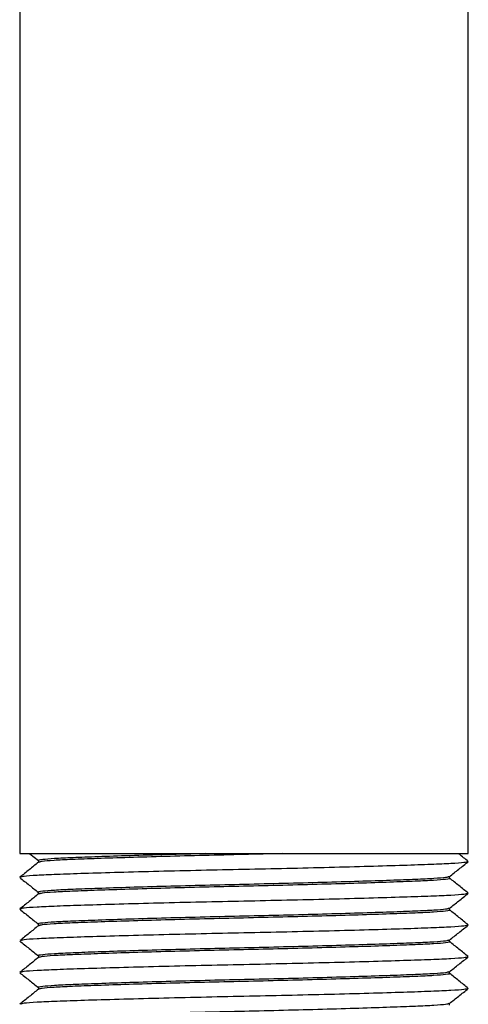
# Model space of a CAD drawing. Units: millimetres. Extents: x -1411 to -1096, y -536 to -90.
# Drawn here: x -1263 to -1244, y -343 to -302 of the extents above; entities that cross this region are included whole.
import ezdxf

# ---------------------------------------------------------------- set-up
doc = ezdxf.new("R2010")
doc.units = ezdxf.units.MM
doc.header["$MEASUREMENT"] = 0
doc.layers.get('0').update_dxf_attribs({"linetype": 'CONTINUOUS'})

msp = doc.modelspace()

# ---------------------------------------------------------------- linework, layer by layer
at = {"color": 7, "linetype": 'Continuous', "lineweight": 25}
for p, q in [((-1263.271, -230.102), (-1263.271, -336.897)), ((-1244.425, -336.897), (-1244.425, -230.102)), ((-1263.271, -336.897), (-1244.425, -336.897)), ((-1262.838, -336.911), (-1262.486, -337.191)), ((-1262.486, -337.187), (-1262.486, -337.26)), ((-1245.21, -337.936), (-1245.21, -337.857)), ((-1262.486, -338.52), (-1262.486, -338.593)), ((-1245.21, -339.269), (-1245.21, -339.19)), ((-1262.486, -339.853), (-1262.486, -339.925)), ((-1245.21, -340.601), (-1245.21, -340.522)), ((-1262.486, -341.185), (-1262.486, -341.258)), ((-1245.21, -341.934), (-1245.21, -341.855)), ((-1262.486, -342.518), (-1262.486, -342.591)), ((-1245.21, -343.266), (-1245.21, -343.188))]:
    msp.add_line(p, q, dxfattribs=at)
for points, knots in [([(-1255.462, -336.897), (-1256.017, -336.911), (-1257.136, -336.94), (-1258.665, -336.984), (-1259.997, -337.028), (-1261.064, -337.069), (-1261.867, -337.106), (-1262.336, -337.148), (-1262.536, -337.177), (-1262.479, -337.192), (-1262.478, -337.192)], [0, 0, 0, 0, 0.143669, 0.289283, 0.433937, 0.57439, 0.711765, 0.853749, 0.998575, 1, 1, 1, 1]), ([(-1252.232, -336.897), (-1252.775, -336.91), (-1253.866, -336.935), (-1255.539, -336.974), (-1257.176, -337.017), (-1258.703, -337.061), (-1260.027, -337.105), (-1261.095, -337.145), (-1261.877, -337.182), (-1262.362, -337.221), (-1262.424, -337.246), (-1262.451, -337.258)], [0, 0, 0, 0, 0.1108507, 0.222808, 0.33846, 0.4556588, 0.5720791, 0.6854857, 0.7964075, 0.9110506, 1, 1, 1, 1]), ([(-1244.428, -337.224), (-1244.558, -337.119), (-1244.695, -337.009), (-1244.832, -336.899), (-1244.838, -336.893)], [0, 0, 0, 0, 0.9516359, 1, 1, 1, 1]), ([(-1262.482, -337.258), (-1262.612, -337.362), (-1262.872, -337.572), (-1263.131, -337.781), (-1263.261, -337.886)], [0, 0, 0, 0, 0.499993, 1, 1, 1, 1]), ([(-1244.454, -337.237), (-1244.486, -337.249), (-1244.557, -337.276), (-1245.101, -337.316), (-1245.957, -337.353), (-1247.123, -337.394), (-1248.569, -337.437), (-1250.235, -337.482), (-1252.021, -337.525), (-1253.848, -337.563), (-1255.675, -337.602), (-1257.46, -337.645), (-1259.127, -337.689), (-1260.573, -337.733), (-1261.739, -337.773), (-1262.594, -337.81), (-1263.128, -337.849), (-1263.198, -337.875), (-1263.228, -337.886)], [0, 0, 0, 0, 0.055314, 0.119368, 0.181343, 0.244707, 0.309754, 0.375235, 0.439853, 0.502407, 0.564961, 0.629578, 0.69506, 0.760107, 0.82347, 0.885446, 0.9495, 1, 1, 1, 1]), ([(-1245.215, -337.861), (-1245.085, -337.758), (-1244.823, -337.55), (-1244.561, -337.342), (-1244.429, -337.237)], [0, 0, 0, 0, 0.4962505, 1, 1, 1, 1]), ([(-1263.267, -337.903), (-1263.135, -338.008), (-1262.874, -338.215), (-1262.614, -338.422), (-1262.486, -338.524)], [0, 0, 0, 0, 0.506859, 1, 1, 1, 1]), ([(-1245.246, -337.866), (-1245.274, -337.878), (-1245.336, -337.905), (-1245.829, -337.944), (-1246.611, -337.981), (-1247.677, -338.022), (-1248.999, -338.065), (-1250.524, -338.11), (-1252.159, -338.153), (-1253.832, -338.191), (-1255.506, -338.23), (-1257.143, -338.273), (-1258.67, -338.317), (-1259.998, -338.361), (-1261.064, -338.401), (-1261.867, -338.438), (-1262.336, -338.48), (-1262.536, -338.51), (-1262.479, -338.525), (-1262.478, -338.525)], [0, 0, 0, 0, 0.053182, 0.116346, 0.177459, 0.239941, 0.304084, 0.368656, 0.432376, 0.49406, 0.555744, 0.619463, 0.684035, 0.748178, 0.810661, 0.871774, 0.934938, 0.999366, 1, 1, 1, 1]), ([(-1245.206, -337.934), (-1245.205, -337.934), (-1245.148, -337.949), (-1245.348, -337.979), (-1245.818, -338.021), (-1246.622, -338.058), (-1247.689, -338.098), (-1249.019, -338.142), (-1250.549, -338.186), (-1252.188, -338.229), (-1253.863, -338.268), (-1255.539, -338.306), (-1257.176, -338.349), (-1258.703, -338.394), (-1260.028, -338.437), (-1261.095, -338.478), (-1261.877, -338.515), (-1262.362, -338.553), (-1262.424, -338.579), (-1262.451, -338.59)], [0, 0, 0, 0, 0.0005066, 0.0652134, 0.1286502, 0.1900278, 0.2527803, 0.3172005, 0.3820514, 0.4460465, 0.507997, 0.5699476, 0.6339426, 0.6987936, 0.7632137, 0.8259662, 0.8873438, 0.9507806, 1, 1, 1, 1]), ([(-1244.428, -338.556), (-1244.558, -338.452), (-1244.818, -338.242), (-1245.078, -338.032), (-1245.208, -337.927)], [0, 0, 0, 0, 0.500018, 1, 1, 1, 1]), ([(-1262.482, -338.59), (-1262.612, -338.695), (-1262.872, -338.904), (-1263.131, -339.114), (-1263.261, -339.219)], [0, 0, 0, 0, 0.499993, 1, 1, 1, 1]), ([(-1244.454, -338.569), (-1244.486, -338.582), (-1244.557, -338.609), (-1245.101, -338.649), (-1245.957, -338.686), (-1247.123, -338.726), (-1248.569, -338.77), (-1250.235, -338.814), (-1252.021, -338.857), (-1253.848, -338.896), (-1255.675, -338.934), (-1257.46, -338.977), (-1259.127, -339.022), (-1260.573, -339.065), (-1261.739, -339.106), (-1262.594, -339.143), (-1263.128, -339.181), (-1263.198, -339.207), (-1263.228, -339.219)], [0, 0, 0, 0, 0.055314, 0.119368, 0.181343, 0.244707, 0.309754, 0.375235, 0.439853, 0.502407, 0.564961, 0.629578, 0.69506, 0.760107, 0.82347, 0.885446, 0.9495, 1, 1, 1, 1]), ([(-1245.215, -339.194), (-1245.085, -339.09), (-1244.823, -338.882), (-1244.561, -338.674), (-1244.429, -338.569)], [0, 0, 0, 0, 0.496251, 1, 1, 1, 1]), ([(-1263.267, -339.236), (-1263.135, -339.34), (-1262.874, -339.547), (-1262.614, -339.754), (-1262.486, -339.856)], [0, 0, 0, 0, 0.506859, 1, 1, 1, 1]), ([(-1245.246, -339.198), (-1245.274, -339.21), (-1245.336, -339.237), (-1245.829, -339.277), (-1246.611, -339.314), (-1247.677, -339.354), (-1248.999, -339.398), (-1250.524, -339.442), (-1252.159, -339.485), (-1253.832, -339.524), (-1255.506, -339.562), (-1257.143, -339.605), (-1258.67, -339.65), (-1259.998, -339.693), (-1261.064, -339.734), (-1261.867, -339.771), (-1262.336, -339.813), (-1262.536, -339.842), (-1262.479, -339.857), (-1262.478, -339.857)], [0, 0, 0, 0, 0.053182, 0.116346, 0.177459, 0.239941, 0.304084, 0.368656, 0.432376, 0.49406, 0.555744, 0.619463, 0.684035, 0.748178, 0.810661, 0.871774, 0.934938, 0.999366, 1, 1, 1, 1]), ([(-1245.206, -339.267), (-1245.205, -339.267), (-1245.148, -339.282), (-1245.348, -339.311), (-1245.818, -339.353), (-1246.622, -339.39), (-1247.689, -339.431), (-1249.019, -339.474), (-1250.549, -339.519), (-1252.188, -339.562), (-1253.863, -339.6), (-1255.539, -339.639), (-1257.176, -339.682), (-1258.703, -339.726), (-1260.028, -339.77), (-1261.095, -339.81), (-1261.877, -339.847), (-1262.362, -339.886), (-1262.424, -339.912), (-1262.451, -339.923)], [0, 0, 0, 0, 0.0005066, 0.0652134, 0.1286502, 0.1900278, 0.2527803, 0.3172005, 0.3820514, 0.4460465, 0.507997, 0.5699476, 0.6339426, 0.6987936, 0.7632137, 0.8259662, 0.8873438, 0.9507806, 1, 1, 1, 1]), ([(-1244.428, -339.889), (-1244.558, -339.784), (-1244.818, -339.574), (-1245.078, -339.365), (-1245.208, -339.26)], [0, 0, 0, 0, 0.500018, 1, 1, 1, 1]), ([(-1244.454, -339.902), (-1244.486, -339.914), (-1244.557, -339.941), (-1245.101, -339.981), (-1245.957, -340.018), (-1247.123, -340.059), (-1248.569, -340.102), (-1250.235, -340.147), (-1252.021, -340.19), (-1253.848, -340.228), (-1255.675, -340.267), (-1257.46, -340.31), (-1259.127, -340.354), (-1260.573, -340.398), (-1261.739, -340.438), (-1262.594, -340.475), (-1263.128, -340.514), (-1263.198, -340.54), (-1263.228, -340.551)], [0, 0, 0, 0, 0.055314, 0.119368, 0.181343, 0.244707, 0.309754, 0.375235, 0.439853, 0.502407, 0.564961, 0.629578, 0.69506, 0.760107, 0.82347, 0.885446, 0.9495, 1, 1, 1, 1]), ([(-1245.215, -340.526), (-1245.085, -340.423), (-1244.823, -340.215), (-1244.561, -340.007), (-1244.429, -339.902)], [0, 0, 0, 0, 0.496251, 1, 1, 1, 1]), ([(-1262.482, -339.923), (-1262.612, -340.027), (-1262.872, -340.237), (-1263.131, -340.447), (-1263.261, -340.551)], [0, 0, 0, 0, 0.499993, 1, 1, 1, 1]), ([(-1263.267, -340.568), (-1263.135, -340.673), (-1262.874, -340.88), (-1262.614, -341.087), (-1262.486, -341.189)], [0, 0, 0, 0, 0.506859, 1, 1, 1, 1]), ([(-1245.246, -340.531), (-1245.274, -340.543), (-1245.336, -340.57), (-1245.829, -340.609), (-1246.611, -340.646), (-1247.677, -340.687), (-1248.999, -340.73), (-1250.524, -340.775), (-1252.159, -340.818), (-1253.832, -340.856), (-1255.506, -340.895), (-1257.143, -340.938), (-1258.67, -340.982), (-1259.998, -341.026), (-1261.064, -341.066), (-1261.867, -341.103), (-1262.336, -341.145), (-1262.536, -341.175), (-1262.479, -341.19), (-1262.478, -341.19)], [0, 0, 0, 0, 0.053182, 0.116346, 0.177459, 0.239941, 0.304084, 0.368656, 0.432376, 0.49406, 0.555744, 0.619463, 0.684035, 0.748178, 0.810661, 0.871774, 0.934938, 0.999366, 1, 1, 1, 1]), ([(-1245.206, -340.599), (-1245.205, -340.599), (-1245.148, -340.614), (-1245.348, -340.644), (-1245.818, -340.686), (-1246.622, -340.723), (-1247.689, -340.763), (-1249.019, -340.807), (-1250.549, -340.851), (-1252.188, -340.894), (-1253.863, -340.933), (-1255.539, -340.971), (-1257.176, -341.014), (-1258.703, -341.059), (-1260.028, -341.102), (-1261.095, -341.143), (-1261.877, -341.18), (-1262.362, -341.218), (-1262.424, -341.244), (-1262.451, -341.255)], [0, 0, 0, 0, 0.000507, 0.065213, 0.12865, 0.190028, 0.25278, 0.3172, 0.382051, 0.446046, 0.507997, 0.569948, 0.633943, 0.698794, 0.763214, 0.825966, 0.887344, 0.950781, 1, 1, 1, 1]), ([(-1244.428, -341.222), (-1244.558, -341.117), (-1244.818, -340.907), (-1245.078, -340.697), (-1245.208, -340.593)], [0, 0, 0, 0, 0.500018, 1, 1, 1, 1]), ([(-1262.482, -341.255), (-1262.612, -341.36), (-1262.872, -341.57), (-1263.131, -341.779), (-1263.261, -341.884)], [0, 0, 0, 0, 0.499993, 1, 1, 1, 1]), ([(-1244.454, -341.234), (-1244.486, -341.247), (-1244.557, -341.274), (-1245.101, -341.314), (-1245.957, -341.351), (-1247.123, -341.391), (-1248.569, -341.435), (-1250.235, -341.479), (-1252.021, -341.522), (-1253.848, -341.561), (-1255.675, -341.599), (-1257.46, -341.642), (-1259.127, -341.687), (-1260.573, -341.73), (-1261.739, -341.771), (-1262.594, -341.808), (-1263.128, -341.847), (-1263.198, -341.872), (-1263.228, -341.884)], [0, 0, 0, 0, 0.055314, 0.119368, 0.181343, 0.244707, 0.309754, 0.375235, 0.439853, 0.502407, 0.564961, 0.629578, 0.69506, 0.760107, 0.82347, 0.885446, 0.9495, 1, 1, 1, 1]), ([(-1245.215, -341.859), (-1245.085, -341.756), (-1244.823, -341.547), (-1244.561, -341.339), (-1244.429, -341.234)], [0, 0, 0, 0, 0.496251, 1, 1, 1, 1]), ([(-1263.267, -341.901), (-1263.135, -342.006), (-1262.874, -342.212), (-1262.614, -342.419), (-1262.486, -342.521)], [0, 0, 0, 0, 0.506859, 1, 1, 1, 1]), ([(-1245.246, -341.863), (-1245.274, -341.876), (-1245.336, -341.902), (-1245.829, -341.942), (-1246.611, -341.979), (-1247.677, -342.019), (-1248.999, -342.063), (-1250.524, -342.107), (-1252.159, -342.15), (-1253.832, -342.189), (-1255.506, -342.227), (-1257.143, -342.27), (-1258.67, -342.315), (-1259.998, -342.358), (-1261.064, -342.399), (-1261.867, -342.436), (-1262.336, -342.478), (-1262.536, -342.507), (-1262.479, -342.522), (-1262.478, -342.522)], [0, 0, 0, 0, 0.053182, 0.116346, 0.177459, 0.239941, 0.304084, 0.368656, 0.432376, 0.49406, 0.555744, 0.619463, 0.684035, 0.748178, 0.810661, 0.871774, 0.934938, 0.999366, 1, 1, 1, 1]), ([(-1245.206, -341.932), (-1245.205, -341.932), (-1245.148, -341.947), (-1245.348, -341.976), (-1245.818, -342.018), (-1246.622, -342.055), (-1247.689, -342.096), (-1249.019, -342.139), (-1250.549, -342.184), (-1252.188, -342.227), (-1253.863, -342.265), (-1255.539, -342.304), (-1257.176, -342.347), (-1258.703, -342.391), (-1260.028, -342.435), (-1261.095, -342.475), (-1261.877, -342.512), (-1262.362, -342.551), (-1262.424, -342.577), (-1262.451, -342.588)], [0, 0, 0, 0, 0.000507, 0.065213, 0.12865, 0.190028, 0.25278, 0.3172, 0.382051, 0.446046, 0.507997, 0.569948, 0.633943, 0.698794, 0.763214, 0.825966, 0.887344, 0.950781, 1, 1, 1, 1]), ([(-1244.428, -342.554), (-1244.558, -342.449), (-1244.818, -342.24), (-1245.078, -342.03), (-1245.208, -341.925)], [0, 0, 0, 0, 0.500018, 1, 1, 1, 1]), ([(-1262.482, -342.588), (-1262.612, -342.693), (-1262.872, -342.902), (-1263.131, -343.112), (-1263.261, -343.216)], [0, 0, 0, 0, 0.499993, 1, 1, 1, 1]), ([(-1244.454, -342.567), (-1244.486, -342.58), (-1244.557, -342.607), (-1245.101, -342.646), (-1245.957, -342.683), (-1247.123, -342.724), (-1248.569, -342.767), (-1250.235, -342.812), (-1252.021, -342.855), (-1253.848, -342.893), (-1255.675, -342.932), (-1257.46, -342.975), (-1259.127, -343.019), (-1260.573, -343.063), (-1261.739, -343.103), (-1262.594, -343.14), (-1263.128, -343.179), (-1263.198, -343.205), (-1263.228, -343.216)], [0, 0, 0, 0, 0.055314, 0.119368, 0.181343, 0.244707, 0.309754, 0.375235, 0.439853, 0.502407, 0.564961, 0.629578, 0.69506, 0.760107, 0.82347, 0.885446, 0.9495, 1, 1, 1, 1]), ([(-1245.215, -343.191), (-1245.085, -343.088), (-1244.823, -342.88), (-1244.561, -342.672), (-1244.429, -342.567)], [0, 0, 0, 0, 0.496251, 1, 1, 1, 1]), ([(-1245.246, -343.196), (-1245.274, -343.208), (-1245.336, -343.235), (-1245.829, -343.274), (-1246.611, -343.311), (-1247.677, -343.352), (-1248.999, -343.395), (-1250.524, -343.44), (-1252.159, -343.483), (-1253.832, -343.521), (-1255.506, -343.56), (-1257.143, -343.603), (-1258.67, -343.647), (-1259.998, -343.691), (-1261.064, -343.731), (-1261.867, -343.768), (-1262.336, -343.81), (-1262.536, -343.84), (-1262.479, -343.855), (-1262.478, -343.855)], [0, 0, 0, 0, 0.053182, 0.116346, 0.177459, 0.239941, 0.304084, 0.368656, 0.432376, 0.49406, 0.555744, 0.619463, 0.684035, 0.748178, 0.810661, 0.871774, 0.934938, 0.999366, 1, 1, 1, 1])]:
    msp.add_open_spline(points, degree=3, knots=knots, dxfattribs=at)

doc.saveas('drawing.dxf')
